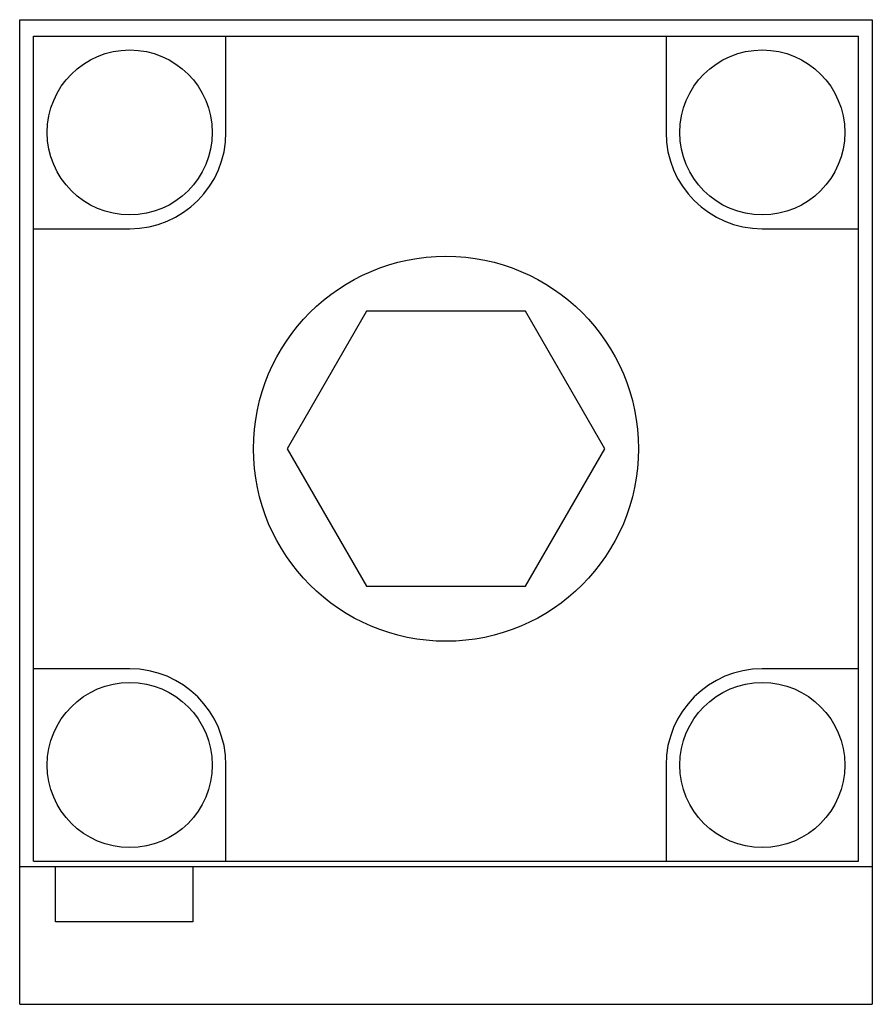
# Model space of a CAD drawing. Units: millimetres. Extents: x 5.5 to 44.8, y 11.7 to 57.2.
import ezdxf

# ---------------------------------------------------------------- set-up
doc = ezdxf.new("R2010")
doc.units = ezdxf.units.MM
doc.header["$LTSCALE"] = 4.518751
doc.layers.get('0').update_dxf_attribs({"linetype": 'CONTINUOUS'})

msp = doc.modelspace()

# ---------------------------------------------------------------- linework, layer by layer
at = {"color": 7}
for p, q in [((5.459, 11.716), (5.459, 57.182)), ((5.459, 57.182), (44.829, 57.182)), ((44.829, 57.182), (44.829, 11.716)), ((6.094, 18.32), (6.094, 56.42)), ((6.094, 56.42), (44.194, 56.42)), ((14.984, 51.975), (14.984, 56.42)), ((35.304, 56.42), (35.304, 51.975)), ((44.194, 18.32), (44.194, 56.42)), ((6.094, 47.53), (10.539, 47.53)), ((39.749, 47.53), (44.194, 47.53)), ((21.478, 43.72), (17.812, 37.37)), ((28.81, 43.72), (21.478, 43.72)), ((32.476, 37.37), (28.81, 43.72)), ((17.812, 37.37), (21.478, 31.02)), ((28.81, 31.02), (32.476, 37.37)), ((21.478, 31.02), (28.81, 31.02)), ((10.539, 27.21), (6.094, 27.21)), ((44.194, 27.21), (39.749, 27.21)), ((14.984, 18.32), (14.984, 22.765)), ((35.304, 22.765), (35.304, 18.32)), ((6.094, 18.32), (44.194, 18.32)), ((44.829, 18.066), (5.459, 18.066)), ((7.11, 15.526), (7.11, 18.066)), ((13.46, 18.066), (13.46, 15.526)), ((13.46, 15.526), (7.11, 15.526)), ((5.459, 11.716), (44.829, 11.716))]:
    msp.add_line(p, q, dxfattribs=at)
for centre, radius in [((10.539, 51.975), 3.81), ((39.749, 51.975), 3.81), ((25.144, 37.37), 8.89), ((10.539, 22.765), 3.81), ((39.749, 22.765), 3.81)]:
    msp.add_circle(centre, radius, dxfattribs=at)
for centre, start, end in [((10.539, 51.975), 270, 360), ((39.749, 51.975), 180, 270), ((10.539, 22.765), 0, 90), ((39.749, 22.765), 90, 180)]:
    msp.add_arc(centre, 4.445, start, end, dxfattribs=at)

doc.saveas('drawing.dxf')
